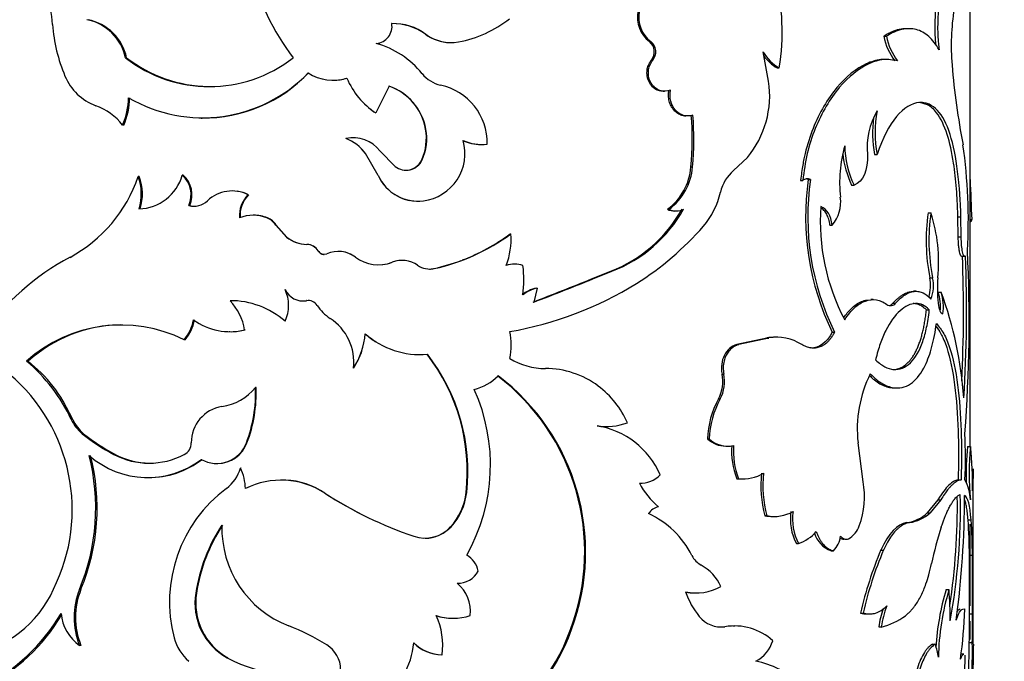
# Model space of a CAD drawing. Units: millimetres. Extents: x 0 to 1478, y 0 to 1758.
# Drawn here: x 194 to 226, y 1318 to 1339 of the extents above; entities that cross this region are included whole.
import ezdxf
from ezdxf import colors
from ezdxf.entities.mleader import LeaderData, LeaderLine
from ezdxf.math import Vec2, Vec3

# ---------------------------------------------------------------- set-up
doc = ezdxf.new("R2010")
doc.units = ezdxf.units.MM
doc.layers.add('DV7_Défaut', color=7, linetype='Continuous')
doc.layers.add('Défaut', color=7, linetype='Continuous')

# ---------------------------------------------------------------- blocks, each defined once
blk = doc.blocks.new('_DOT')
at = {"color": 0}
blk.add_line((0, 0), (-1, 0), dxfattribs=at)
at = {"color": 0, "const_width": 0.333}
blk.add_lwpolyline([(-0.1665, 0, 1), (0.1665, 0, 1)], format="xyb", close=True, dxfattribs=at)
blk = doc.blocks.new('SE6')
at = {"layer": 'DV7_Défaut', "color": 7, "linetype": 'Continuous'}
for p, q in [((224.974, 1324.738), (224.974, 1352.318)), ((222.968, 1338.478), (222.879, 1338.478)), ((207.073, 1338.292), (207.083, 1338.292)), ((222.136, 1338.229), (222.222, 1338.229)), ((207.891, 1338.021), (207.906, 1338.021)), ((214.429, 1338.051), (214.476, 1338.051)), ((197.244, 1337.519), (197.206, 1337.519)), ((218.348, 1336.749), (218.169, 1337.711)), ((214.497, 1337.444), (214.544, 1337.444)), ((218.632, 1337.186), (218.7, 1337.186)), ((222.242, 1337.464), (222.156, 1337.464)), ((204.039, 1336.781), (204.044, 1336.781)), ((205.874, 1336.588), (205.435, 1335.706)), ((214.882, 1336.418), (214.931, 1336.418)), ((199.696, 1335.534), (199.723, 1335.534)), ((205.433, 1335.706), (205.435, 1335.706)), ((215.58, 1335.61), (215.633, 1335.61)), ((197.152, 1335.306), (197.113, 1335.306)), ((207.073, 1335.176), (207.083, 1335.176)), ((208.89, 1334.672), (208.91, 1334.672)), ((205.097, 1334.375), (205.098, 1334.375)), ((205.511, 1333.654), (205.097, 1334.375)), ((205.514, 1333.654), (205.098, 1334.375)), ((205.57, 1334.456), (206.07, 1333.947)), ((217.198, 1333.815), (217.651, 1334.239)), ((221.831, 1334.343), (221.915, 1334.343)), ((206.947, 1334.162), (206.957, 1334.162)), ((215.795, 1333.934), (215.849, 1333.934)), ((197.659, 1333.612), (197.623, 1333.612)), ((199.102, 1333.662), (199.073, 1333.662)), ((205.511, 1333.654), (205.514, 1333.654)), ((219.399, 1333.491), (219.471, 1333.491)), ((219.654, 1333.521), (219.727, 1333.521)), ((221.079, 1333.336), (221.159, 1333.336)), ((201.251, 1333.018), (201.233, 1333.018)), ((199.318, 1332.662), (199.29, 1332.662)), ((201.422, 1332.343), (201.404, 1332.343)), ((215.026, 1332.54), (215.076, 1332.54)), ((215.266, 1332.484), (215.317, 1332.484)), ((223.592, 1332.42), (223.685, 1332.42)), ((201.873, 1332.259), (201.857, 1332.259)), ((202.16, 1332.018), (202.146, 1332.018)), ((202.146, 1332.018), (202.502, 1331.618)), ((202.16, 1332.018), (202.514, 1331.618)), ((220.365, 1332.017), (220.442, 1332.017)), ((224.574, 1332.291), (224.672, 1332.291)), ((224.584, 1331.634), (224.574, 1332.291)), ((224.682, 1331.634), (224.672, 1332.291)), ((224.974, 1332.199), (225.028, 1332.199)), ((224.974, 1332.138), (224.994, 1332.138)), ((209.85, 1331.728), (209.874, 1331.728)), ((202.514, 1331.618), (202.502, 1331.618)), ((203.172, 1331.387), (203.163, 1331.387)), ((224.584, 1331.634), (224.682, 1331.634)), ((203.542, 1331.173), (203.535, 1331.173)), ((204.22, 1331.156), (204.217, 1331.156)), ((204.767, 1330.966), (204.766, 1330.966)), ((205.971, 1330.798), (205.976, 1330.798)), ((206.294, 1330.858), (206.287, 1330.858)), ((209.998, 1330.738), (209.973, 1330.738)), ((224.688, 1330.994), (224.787, 1330.994)), ((207.347, 1330.59), (207.359, 1330.59)), ((212.531, 1330.252), (213.16, 1330.502)), ((212.569, 1330.252), (213.197, 1330.5)), ((213.159, 1330.501), (213.197, 1330.5)), ((212.531, 1330.252), (212.569, 1330.252)), ((223.646, 1330.291), (223.74, 1330.291)), ((210.741, 1329.947), (210.634, 1329.49)), ((210.713, 1329.947), (210.741, 1329.947)), ((223.202, 1329.843), (223.112, 1329.843)), ((223.928, 1329.813), (224.022, 1329.813)), ((203.167, 1329.535), (203.158, 1329.535)), ((221.79, 1329.571), (221.706, 1329.571)), ((222.435, 1329.453), (222.522, 1329.453)), ((223.539, 1329.23), (223.632, 1329.23)), ((202.466, 1328.858), (202.454, 1328.858)), ((200.618, 1328.516), (200.64, 1328.516)), ((201.143, 1328.576), (201.124, 1328.576)), ((220.441, 1328.501), (220.519, 1328.501)), ((199.165, 1328.251), (199.136, 1328.251)), ((218.288, 1328.307), (217.303, 1328.092)), ((217.303, 1328.092), (217.365, 1328.092)), ((218.354, 1328.307), (217.365, 1328.092)), ((218.288, 1328.307), (218.354, 1328.307)), ((218.648, 1328.332), (218.58, 1328.332)), ((206.867, 1327.764), (206.877, 1327.764)), ((194.009, 1327.546), (193.955, 1327.546)), ((194.009, 1327.546), (194.439, 1327.157)), ((204.702, 1327.32), (204.7, 1327.32)), ((216.817, 1327.123), (216.876, 1327.123)), ((201.501, 1326.68), (201.483, 1326.68)), ((222.49, 1326.665), (222.578, 1326.665)), ((195.473, 1325.628), (195.156, 1326.233)), ((216.7, 1326.303), (216.758, 1326.303)), ((195.473, 1325.628), (195.426, 1325.628)), ((212.986, 1325.395), (213.026, 1325.395)), ((195.827, 1325.161), (195.782, 1325.161)), ((201.201, 1324.862), (201.182, 1324.862)), ((216.342, 1324.988), (216.399, 1324.988)), ((221.458, 1323.582), (221.288, 1324.856)), ((216.94, 1324.752), (216.999, 1324.752)), ((224.887, 1324.738), (224.986, 1324.738)), ((196.867, 1324.475), (196.826, 1324.475)), ((200.214, 1324.18), (200.237, 1324.18)), ((201.006, 1324.031), (200.986, 1324.031)), ((197.905, 1323.719), (197.94, 1323.719)), ((217.303, 1323.682), (217.365, 1323.682)), ((217.442, 1323.676), (217.505, 1323.676)), ((224.577, 1323.642), (224.675, 1323.642)), ((225.074, 1321.928), (225.074, 1323.683)), ((214.113, 1323.537), (214.159, 1323.537)), ((203.764, 1323.207), (203.758, 1323.207)), ((208.405, 1323.23), (208.423, 1323.23)), ((223.917, 1322.99), (223.565, 1322.555)), ((224.011, 1322.99), (223.658, 1322.555)), ((223.917, 1322.99), (224.011, 1322.99)), ((218.226, 1322.466), (218.292, 1322.466)), ((218.485, 1322.44), (218.553, 1322.44)), ((223.565, 1322.555), (223.658, 1322.555)), ((224.907, 1322.326), (225.007, 1322.326)), ((207.895, 1322.101), (207.91, 1322.101)), ((222.896, 1322.24), (222.985, 1322.24)), ((224.974, 1319.499), (224.974, 1322.187)), ((225.074, 1318.246), (225.074, 1321.928)), ((219.264, 1321.548), (219.336, 1321.548)), ((220.404, 1321.309), (220.481, 1321.309)), ((222.042, 1321.337), (222.127, 1321.337)), ((224.948, 1321.163), (225.048, 1321.163)), ((195.742, 1320.044), (195.696, 1320.044)), ((224.183, 1320.039), (224.279, 1320.039)), ((199.544, 1319.922), (199.517, 1319.922)), ((215.922, 1319.924), (215.977, 1319.924)), ((207.964, 1319.092), (207.979, 1319.092)), ((221.375, 1319.264), (221.457, 1319.264)), ((221.59, 1319.235), (221.673, 1319.235)), ((224.957, 1319.236), (225.057, 1319.236)), ((211.838, 1318.728), (211.872, 1318.728)), ((216.852, 1318.814), (216.911, 1318.814)), ((217.237, 1318.838), (217.176, 1318.838)), ((221.967, 1318.806), (222.052, 1318.806)), ((224.974, 1318.39), (224.974, 1318.993)), ((195.742, 1318.199), (195.696, 1318.199)), ((223.732, 1318.237), (223.826, 1318.237)), ((224.945, 1318.291), (225.045, 1318.291)), ((200.569, 1317.796), (200.547, 1317.796)), ((207.603, 1317.892), (207.616, 1317.892)), ((224.772, 1317.91), (224.674, 1317.91))]:
    blk.add_line(p, q, dxfattribs=at)
for centre, radius, start, end in [((209.329, 1342.541), 8.3, 171.9474, 217.2356), ((211.22, 1338.381), 7.575, 350.9248, 13.6661), ((191.341, 1338.373), 3.479, 4.0227, 21.3412), ((232.318, 1337.926), 7.965, 171.2731, 184.632), ((195.613, 1337.175), 1.63, 12.1858, 78.7272), ((195.643, 1337.168), 1.64, 12.3712, 78.2561), ((207.446, 1341.818), 3.842, 280.6439, 308.3744), ((215.046, 1338.855), 1.013, 169.2875, 232.5042), ((215.095, 1338.857), 1.016, 169.4589, 232.5235), ((200.063, 1338.977), 5.264, 183.9117, 203.0149), ((205.405, 1338.553), 0.564, 274.8468, 9.3831), ((205.99, 1336.808), 1.837, 53.8881, 91.0573), ((206.016, 1336.857), 1.788, 53.3535, 91.7557), ((207.896, 1339.404), 1.383, 233.4895, 268.6779), ((207.912, 1339.424), 1.403, 233.7861, 279.9869), ((224.088, 1338.617), 1.991, 191.2426, 216.9735), ((224.181, 1338.624), 1.999, 191.3928, 217.0367), ((204.669, 1335.165), 2.932, 38.7035, 74.505), ((214.162, 1337.714), 0.43, 321.064, 51.6276), ((214.21, 1337.714), 0.43, 321.103, 51.6559), ((199.963, 1341.071), 4.497, 232.1777, 307.8223), ((199.988, 1341.054), 4.475, 232.1829, 269.3479), ((219.454, 1338.48), 1.498, 210.9305, 239.7938), ((219.389, 1338.477), 1.497, 216.254, 239.6225), ((248.87, 1339.323), 24.576, 184.764, 190.9344), ((196.848, 1337.601), 1.767, 202.7082, 249.4889), ((199.745, 1340.355), 4.808, 239.5764, 316.1418), ((199.775, 1340.287), 4.746, 269.3613, 316.5479), ((204.029, 1338.283), 1.502, 237.0147, 287.6728), ((204.032, 1338.258), 1.478, 270.4568, 287.9397), ((206.866, 1337.859), 2.585, 202.9247, 236.395), ((207.815, 1337.704), 1.11, 219.4404, 257.036), ((205.271, 1334.859), 1.829, 9.9911, 70.9279), ((205.262, 1334.839), 1.852, 10.4843, 70.7171), ((207.152, 1334.721), 1.945, 358.8987, 77.728), ((215.183, 1336.277), 3.201, 320.4547, 8.4827), ((194.868, 1336.27), 2.443, 336.7479, 358.5597), ((194.899, 1336.269), 2.451, 336.8423, 358.5844), ((195.586, 1334.127), 1.928, 37.6679, 70.5387), ((206.848, 1337.836), 2.557, 222.9469, 236.4093), ((206.342, 1334.844), 9.497, 354.5009, 4.7747), ((206.385, 1334.844), 9.507, 354.5046, 4.7674), ((223.992, 1334.562), 2.406, 149.7314, 185.2424), ((225.899, 1335.059), 4.131, 173.0677, 189.9838), ((226.006, 1335.059), 4.154, 170.0709, 189.9291), ((204.686, 1333.78), 1.113, 37.4192, 102.0098), ((205.302, 1334.881), 1.796, 336.3992, 9.48), ((205.411, 1334.869), 1.7, 335.4046, 10.4047), ((203.885, 1333.46), 1.52, 37.0384, 67.9859), ((206.798, 1334.373), 1.569, 277.5779, 15.9115), ((208.892, 1336.12), 1.448, 245.4227, 269.9331), ((208.912, 1336.136), 1.464, 245.5708, 277.243), ((225.231, 1333.405), 4.548, 164.4237, 185.9201), ((223.873, 1334.67), 3.024, 180.823, 206.1735), ((207.254, 1332.177), 17.661, 356.7687, 8.0888), ((203.889, 1333.47), 1.51, 36.8435, 44.2742), ((223.916, 1334.696), 3.147, 185.9212, 205.6041), ((206.429, 1334.405), 0.582, 231.9264, 335.2512), ((206.422, 1334.399), 0.576, 269.7197, 335.6827), ((213.89, 1334.076), 1.91, 306.4943, 355.7396), ((213.934, 1334.084), 1.921, 306.4849, 355.507), ((193.118, 1335.143), 4.757, 298.4287, 341.2328), ((196.129, 1333.044), 1.599, 342.1315, 20.8438), ((197.614, 1334.067), 1.514, 271.3697, 344.4939), ((196.166, 1333.044), 1.598, 342.1211, 20.8394), ((198.498, 1333.014), 0.866, 336.0414, 48.4404), ((198.531, 1333.015), 0.863, 335.8477, 48.516), ((206.814, 1334.23), 1.424, 203.8686, 258.8116), ((206.828, 1334.25), 1.443, 204.4015, 277.0265), ((218.052, 1332.808), 1.321, 130.3198, 167.0832), ((219.629, 1333.246), 0.292, 70.2959, 122.7662), ((228.183, 1332.287), 8.618, 171.7723, 206.06), ((219.556, 1333.247), 0.291, 70.3041, 85.3035), ((228.166, 1332.279), 8.529, 171.6302, 206.2899), ((298.554, 1335.86), 73.617, 181.82068, 182.85011), ((200.707, 1331.964), 1.178, 63.4707, 133.3959), ((200.726, 1331.985), 1.159, 63.0626, 82.2807), ((201.953, 1332.322), 1.002, 136.0072, 183.6222), ((201.971, 1332.325), 1, 136.0619, 183.7522), ((214.202, 1333.682), 2.628, 319.6774, 347.2703), ((199.453, 1333.282), 0.641, 255.2892, 313.9455), ((199.481, 1333.271), 0.631, 254.9936, 270.3751), ((206.814, 1334.23), 1.424, 261.0279, 264.6565), ((226.906, 1332.131), 6.86, 175.8581, 208.0049), ((219.563, 1332.768), 1.156, 319.4625, 8.36), ((201.405, 1331.073), 1.269, 69.1459, 110.8541), ((201.423, 1331.091), 1.252, 68.9585, 90.0424), ((211.473, 1334.807), 4.624, 291.3853, 330.6417), ((211.54, 1334.8), 4.608, 291.0769, 330.6307), ((215.265, 1333.018), 0.535, 243.5109, 270.1066), ((215.316, 1333.027), 0.543, 243.7857, 296.2143), ((229.886, 1331.515), 6.358, 171.8205, 191.1039), ((229.845, 1331.513), 6.226, 171.621, 191.3178), ((218.812, 1330.831), 5.125, 353.9468, 18.0579), ((201.612, 1331.672), 0.636, 32.9834, 67.338), ((201.628, 1331.675), 0.633, 32.8017, 67.2385), ((208.72, 1338.51), 9.932, 302.1408, 318.903), ((205.909, 1337.144), 6.712, 282.475, 306.2098), ((205.888, 1337.122), 6.693, 291.0273, 306.3026), ((207.526, 1331.537), 2.356, 338.9269, 4.6599), ((203.179, 1332.491), 1.104, 232.2081, 269.1721), ((203.187, 1332.479), 1.093, 231.9962, 269.205), ((203.163, 1330.955), 0.431, 30.3617, 89.9595), ((203.173, 1330.96), 0.426, 29.9823, 90.0925), ((203.735, 1331.293), 0.233, 210.8288, 292.8522), ((204.199, 1330.209), 0.946, 53.1362, 113.2377), ((204.204, 1330.227), 0.929, 52.6761, 83.3532), ((180.409, 1329.177), 44.348, 357.0527, 2.3561), ((181.319, 1329.171), 43.539, 356.2751, 2.4088), ((176.288, 1328.866), 48.654, 355.6328, 2.7273), ((199.198, 1323.759), 8.149, 117.9151, 145.154), ((205.523, 1331.98), 1.265, 233.2563, 290.9661), ((205.518, 1331.956), 1.243, 276.2356, 291.3296), ((206.292, 1329.971), 0.887, 90.3023, 111.2383), ((206.298, 1329.956), 0.902, 55.4788, 110.9174), ((207.211, 1331.291), 0.717, 235.8156, 281.9134), ((205.888, 1337.122), 6.693, 282.5972, 290.5953), ((209.997, 1329.941), 0.796, 69.7796, 110.004), ((206.668, 1330.216), 3.635, 352.2158, 7.4645), ((207.199, 1331.282), 0.707, 269.7294, 282.0632), ((207.832, 1340.075), 11.73, 279.8521, 301.7462), ((149.256, 1487.414), 169.422, 291.23018, 291.93023), ((182.224, 1404.518), 80.227, 290.74028, 292.22506), ((222.423, 1330.032), 1.25, 341.8817, 11.9521), ((222.55, 1330.03), 1.218, 338.739, 12.3717), ((228.7, 1329.935), 4.804, 175.7504, 185.7568), ((201.315, 1329.38), 1.253, 335.3793, 24.6207), ((203.05, 1330.187), 0.661, 205.5898, 279.3984), ((210.978, 1328.785), 1.193, 102.8682, 128.0426), ((211.008, 1328.775), 1.202, 102.8053, 127.8842), ((222.41, 1329.343), 1.589, 354.3928, 17.2181), ((212.193, 1325.466), 12.603, 3.9873, 20.1802), ((222.514, 1329.343), 1.58, 351.2714, 17.3129), ((200.656, 1326.81), 2.725, 48.7212, 90.2784), ((199.367, 1328.295), 1.779, 9.0761, 44.1792), ((203.22, 1329.2), 0.34, 31.8601, 100.3926), ((222.361, 1329.57), 0.199, 231.9356, 323.9576), ((204.776, 1330.215), 1.518, 213.4026, 236.2653), ((197.068, 1324.058), 4.676, 63.7487, 131.7528), ((197.103, 1324.132), 4.607, 90.766, 132.1737), ((198.049, 1329.168), 1.422, 319.8535, 349.129), ((198.076, 1329.166), 1.423, 319.9836, 349.2207), ((200.634, 1330.541), 2.026, 234.1059, 284.0082), ((202.998, 1327.517), 1.714, 353.4082, 56.9264), ((200.652, 1330.506), 1.992, 270.9102, 284.2753), ((202.827, 1328.59), 2.263, 325.8709, 356.42), ((206.897, 1330.499), 2.737, 228.5299, 237.9676), ((206.895, 1330.487), 2.725, 228.4017, 274.9575), ((207.696, 1328.078), 2.188, 348.3854, 11.6146), ((218.56, 1326.87), 1.463, 89.2027, 100.7118), ((218.627, 1326.852), 1.481, 56.8698, 100.5953), ((202.842, 1328.581), 2.247, 325.8502, 341.7262), ((202.18, 1323.92), 6.264, 353.6692, 37.9424), ((202.199, 1323.914), 6.262, 353.7279, 38.0338), ((190.341, 1323.252), 5.613, 25.044, 49.916), ((211.023, 1329.577), 2.273, 238.6091, 269.7196), ((189.631, 1322.663), 5.826, 333.2918, 49.86), ((190.854, 1323.638), 5.024, 31.1042, 44.4658), ((211.015, 1324.405), 2.899, 53.2459, 90.0663), ((215.607, 1326.878), 1.235, 332.2622, 11.4639), ((215.675, 1326.877), 1.226, 332.0819, 11.5634), ((225.342, 1325.31), 4.079, 153.5014, 186.3937), ((208.244, 1328.262), 1.701, 284.5522, 315.3623), ((205.04, 1321.283), 7.262, 339.3989, 52.7884), ((205.065, 1321.274), 7.268, 339.4928, 52.8469), ((200.122, 1327.796), 1.76, 278.3732, 320.6496), ((196.884, 1326.507), 4.602, 339.0548, 2.146), ((196.916, 1326.501), 4.588, 339.0655, 2.2271), ((203.191, 1324.137), 6.015, 330.4433, 24.3285), ((210.859, 1324.239), 3.126, 24.2322, 52.7679), ((219.278, 1324.895), 2.938, 151.3582, 178.1759), ((219.329, 1324.893), 2.932, 151.2562, 178.1327), ((200.569, 1324.869), 1.2, 99.1601, 180.3378), ((196.64, 1326.185), 1.336, 204.6726, 230.0449), ((196.687, 1326.182), 1.334, 204.5395, 229.9013), ((213.004, 1327.427), 2.031, 261.6544, 290.3193), ((212.291, 1322.733), 2.716, 23.3718, 81.1403), ((200.583, 1331.332), 7.819, 232.1156, 241.2811), ((200.618, 1331.287), 7.776, 231.9752, 241.1589), ((198.938, 1324.858), 0.431, 297.3958, 0.5653), ((200.209, 1325.22), 1.037, 240.5856, 339.8043), ((200.235, 1325.208), 1.026, 270.1393, 340.3029), ((216.95, 1325.659), 0.906, 227.7603, 269.3001), ((217.008, 1325.659), 0.907, 227.7327, 282.2218), ((209.718, 1324.382), 15.103, 357.1928, 2.9569), ((219.576, 1324.58), 2.444, 175.4695, 201.5685), ((219.635, 1324.582), 2.443, 175.5017, 201.6202), ((233.107, 1323.864), 8.267, 173.9294, 182.1616), ((233.142, 1323.864), 8.202, 173.8816, 186.1184), ((210.625, 1323.323), 14.431, 359.8279, 5.6276), ((189.258, 1322.718), 6.971, 337.4423, 14.3544), ((189.289, 1322.717), 6.985, 337.5016, 14.3358), ((197.935, 1326.636), 2.915, 228.7132, 307.2653), ((197.981, 1326.689), 2.497, 242.4473, 297.5527), ((198.016, 1326.687), 2.492, 242.537, 269.692), ((197.969, 1326.597), 2.878, 269.4057, 307.6127), ((199.758, 1324.382), 1.277, 306.8504, 344.0711), ((199.564, 1323.332), 1.584, 0.7903, 26.1696), ((265.481, 1322.669), 40.43, 178.1055, 179.1335), ((480.224, 1323.037), 255.153, 179.78253, 179.85347), ((202.326, 1321.018), 2.616, 56.8065, 116.7403), ((202.341, 1321.076), 2.563, 56.2666, 87.0765), ((214.16, 1324.383), 0.847, 265.9421, 317.4788), ((217.435, 1324.997), 1.322, 264.2727, 270.2909), ((217.495, 1325.018), 1.343, 264.4133, 300.7117), ((221.735, 1323.447), 3.643, 173.4375, 195.6226), ((221.8, 1323.448), 3.642, 173.4571, 195.6481), ((218.616, 1323.102), 2.882, 340.399, 9.5799), ((223.372, 1322.888), 1.618, 3.6204, 27.8049), ((203.307, 1319.628), 4.655, 126.7184, 194.6706), ((216.267, 1324.639), 2.43, 206.9294, 230.685), ((210.856, 1334.141), 13.035, 237.0096, 251.3331), ((210.862, 1334.098), 13, 236.9065, 243.0932), ((206.441, 1323.438), 1.975, 317.4059, 353.9442), ((206.453, 1323.444), 1.982, 317.3445, 353.7908), ((203.175, 1322.772), 21.38, 351.2187, 0.8537), ((204.352, 1322.694), 20.303, 349.5296, 1.3262), ((194.222, 1323.142), 30.571, 352.2767, 359.9681), ((214.843, 1322.238), 0.533, 102.531, 146.384), ((218.544, 1323.657), 1.217, 258.0572, 300.0714), ((220.781, 1322.351), 1.716, 171.5446, 207.892), ((220.834, 1322.349), 1.699, 171.3918, 208.1401), ((213.159, 1319.824), 2.98, 26.4881, 65.4178), ((218.477, 1323.641), 1.202, 257.9284, 270.3813), ((222.737, 1323.449), 1.219, 277.4933, 312.8349), ((222.809, 1323.494), 1.266, 277.9862, 312.1224), ((207.18, 1321.119), 17.769, 0.1425, 3.8945), ((207.602, 1321.127), 17.446, 0.1178, 3.9394), ((205.103, 1319.057), 5.653, 146.7664, 171.1945), ((205.096, 1319.079), 5.616, 146.7882, 171.3636), ((203.823, 1322.056), 3.449, 178.3624, 248.7513), ((207.054, 1322.904), 1.173, 251.5703, 316.8266), ((207.054, 1322.854), 1.129, 270.1371, 318.163), ((218.842, 1322.891), 1.431, 290.1706, 318.6071), ((220.614, 1322.371), 0.755, 298.1432, 341.7856), ((235.5, 1318.396), 12.055, 162.1481, 168.0659), ((220.723, 1322.159), 0.907, 196.9381, 249.4131), ((219.879, 1321.894), 0.839, 315.8663, 353.334), ((233.258, 1316.583), 12.183, 157.0301, 167.2865), ((233.414, 1316.541), 12.264, 156.9784, 167.1713), ((207.995, 1320.456), 0.833, 13.2253, 59.1085), ((216.503, 1321.504), 0.762, 207.4232, 240.7083), ((52.69, 1319.422), 172.267, 359.93818, 0.5791), ((58.289, 1319.443), 166.768, 359.9289, 0.59096), ((208.135, 1321), 0.758, 267.9146, 332.1697), ((215.406, 1319.512), 1.511, 24.3225, 61.3999), ((191.454, 1321.543), 3.7, 279.6781, 336.0995), ((197.957, 1319.121), 2.442, 157.7977, 202.2023), ((198.041, 1319.121), 2.477, 158.1333, 201.8666), ((207.364, 1319.323), 1.183, 353.1437, 51.0676), ((215.967, 1321.612), 1.688, 258.1727, 298.9287), ((232.276, 1317.633), 8.443, 163.4471, 176.5435), ((232.344, 1317.631), 8.417, 163.3787, 178.7612), ((214.242, 1319.158), 10.076, 359.1267, 5.013), ((201.538, 1319.589), 2.048, 170.6442, 241.086), ((201.562, 1319.585), 2.046, 170.5333, 240.9728), ((218.036, 1320.772), 2.548, 198.5724, 219.4558), ((215.913, 1321.592), 1.668, 259.9959, 270.3084), ((225.322, 1318.306), 3.392, 161.0568, 171.525), ((225.389, 1318.307), 3.374, 159.3581, 171.4891), ((209.313, 1319.894), 15.493, 352.0366, 358.1234), ((189.69, 1322.421), 6.259, 296.9067, 329.5712), ((189.794, 1322.348), 6.175, 296.8654, 329.2927), ((196.549, 1319.394), 1.469, 185.6065, 234.486), ((207.963, 1320.882), 1.79, 251.838, 270.0381), ((205.361, 1318.205), 2.276, 352.1027, 25.4137), ((207.978, 1320.905), 1.813, 251.9809, 288.0191), ((216.791, 1319.733), 0.927, 218.8101, 277.4441), ((221.576, 1319.993), 0.756, 254.5445, 271.0543), ((221.57, 1320.877), 2.127, 283.1091, 306.9253), ((188.26, 1319.219), 36.697, 358.5508, 0.0275), ((191.876, 1319.177), 33.181, 358.469, 0.1022), ((199.875, 1311.849), 7.495, 58.2136, 68.9032), ((205.639, 1320.933), 6.579, 299.3549, 340.4195), ((205.67, 1320.949), 6.588, 299.1978, 340.2948), ((217.226, 1316.967), 1.874, 47.7411, 99.6801), ((200.299, 1318.851), 1.548, 195.0344, 229.2968), ((203.312, 1317.397), 0.968, 0.1808, 58.1714), ((204.336, 1318.464), 2.355, 300.5541, 355.698), ((207.612, 1319.201), 1.309, 224.2751, 269.575), ((207.628, 1319.218), 1.326, 224.5775, 269.4783), ((217.435, 1318.664), 1.096, 296.8733, 343.5343), ((222.026, 1317.575), 1.918, 7.1252, 20.1889), ((215.995, 1318.103), 8.952, 345.0267, 1.2005), ((217.166, 1317.978), 7.885, 343.889, 2.27), ((194.932, 1318.437), 30.159, 355.7931, 359.6338), ((202.902, 1322.2), 4.994, 241.8677, 286.0182), ((218.236, 1317.886), 6.579, 342.976, 359.9574), ((217.337, 1314.849), 2.899, 46.2965, 78.1963)]:
    blk.add_arc(centre, radius, start, end, dxfattribs=at)
for points, knots in [([(224.39, 1340.526), (224.338, 1340.518), (224.311, 1340.507), (224.227, 1340.428), (224.184, 1340.367), (224.06, 1340.139), (223.986, 1339.925), (223.865, 1339.371), (223.828, 1339.07), (223.81, 1338.581), (223.81, 1338.415), (223.821, 1338.171), (223.825, 1338.112), (223.834, 1338.01), (223.837, 1337.981), (223.84, 1337.951)], [0, 0, 0, 0, 0.130155, 0.130155, 0.26031, 0.26031, 0.520619, 0.520619, 0.780929, 0.780929, 0.911083, 0.911083, 0.976161, 0.976161, 1, 1, 1, 1]), ([(224.487, 1340.526), (224.469, 1340.522), (224.438, 1340.516), (224.388, 1340.491), (224.34, 1340.444), (224.256, 1340.335), (224.139, 1340.103), (224.016, 1339.67), (223.931, 1339.159), (223.905, 1338.718), (223.906, 1338.392), (223.914, 1338.191), (223.93, 1337.987), (223.945, 1337.856), (223.953, 1337.782)], [0, 0, 0, 0, 0.05639, 0.099716, 0.150256, 0.201198, 0.350983, 0.500775, 0.643244, 0.785522, 0.839415, 0.893499, 0.940254, 1, 1, 1, 1]), ([(222.879, 1338.478), (222.802, 1338.478), (222.723, 1338.469), (222.56, 1338.432), (222.473, 1338.404), (222.382, 1338.364), (222.377, 1338.361), (222.361, 1338.353), (222.352, 1338.349), (222.325, 1338.336), (222.306, 1338.325), (222.242, 1338.291), (222.192, 1338.262), (222.136, 1338.229)], [0, 0, 0, 0, 0.329296, 0.329296, 0.664648, 0.664648, 0.706567, 0.706567, 0.748486, 0.748486, 0.832324, 0.832324, 1, 1, 1, 1]), ([(223.953, 1337.782), (223.901, 1337.868), (223.797, 1338.039), (223.557, 1338.294), (223.213, 1338.488), (222.816, 1338.486), (222.48, 1338.38), (222.308, 1338.279), (222.222, 1338.229)], [0, 0, 0, 0, 0.124995, 0.250068, 0.499893, 0.749773, 0.874914, 1, 1, 1, 1]), ([(214.882, 1336.418), (214.83, 1336.417), (214.717, 1336.437), (214.559, 1336.526), (214.434, 1336.679), (214.356, 1336.867), (214.345, 1337.033), (214.36, 1337.153), (214.38, 1337.23), (214.41, 1337.304), (214.448, 1337.376), (214.48, 1337.421), (214.497, 1337.444)], [0, 0, 0, 0, 0.1282539, 0.2733512, 0.4185481, 0.5635912, 0.7087711, 0.7646946, 0.8207818, 0.8780661, 0.9375182, 1, 1, 1, 1]), ([(215.126, 1336.459), (215.003, 1336.41), (214.885, 1336.405), (214.664, 1336.484), (214.56, 1336.567), (214.419, 1336.803), (214.388, 1336.933), (214.409, 1337.217), (214.453, 1337.325), (214.544, 1337.444)], [0, 0, 0, 0, 0.25, 0.25, 0.5, 0.5, 0.75, 0.75, 1, 1, 1, 1]), ([(222.156, 1337.464), (222.115, 1337.465), (222.078, 1337.463), (222.028, 1337.458), (222.003, 1337.454), (221.963, 1337.448), (221.943, 1337.445), (221.883, 1337.433), (221.843, 1337.423), (221.721, 1337.388), (221.64, 1337.358), (221.231, 1337.17), (220.9, 1336.907), (220.286, 1336.171), (220.021, 1335.723), (219.705, 1334.931), (219.619, 1334.661), (219.54, 1334.337), (219.535, 1334.317), (219.522, 1334.258), (219.516, 1334.227), (219.496, 1334.131), (219.483, 1334.063), (219.446, 1333.842), (219.422, 1333.676), (219.399, 1333.491)], [0, 0, 0, 0, 0.039638, 0.039638, 0.056787, 0.056787, 0.073937, 0.073937, 0.108235, 0.108235, 0.176833, 0.176833, 0.451222, 0.451222, 0.725611, 0.725611, 0.862805, 0.862805, 0.879955, 0.879955, 0.897104, 0.897104, 0.931403, 0.931403, 1, 1, 1, 1]), ([(222.586, 1337.42), (222.436, 1337.446), (222.135, 1337.497), (221.48, 1337.299), (220.64, 1336.639), (219.959, 1335.482), (219.597, 1334.385), (219.513, 1333.789), (219.471, 1333.491)], [0, 0, 0, 0, 0.125542, 0.251106, 0.500745, 0.749965, 0.875038, 1, 1, 1, 1]), ([(215.58, 1335.609), (215.552, 1335.612), (215.477, 1335.627), (215.356, 1335.683), (215.255, 1335.775), (215.184, 1335.864), (215.139, 1335.936), (215.104, 1336.013), (215.078, 1336.095), (215.063, 1336.18), (215.057, 1336.27), (215.061, 1336.364), (215.071, 1336.427), (215.076, 1336.459)], [0, 0, 0, 0, 0.0833259, 0.2299134, 0.3843862, 0.4633747, 0.539104, 0.6128549, 0.6860121, 0.759994, 0.8361726, 0.9158067, 1, 1, 1, 1]), ([(215.86, 1335.634), (215.638, 1335.568), (215.447, 1335.622), (215.132, 1335.974), (215.077, 1336.194), (215.126, 1336.459)], [0, 0, 0, 0, 0.5, 0.5, 1, 1, 1, 1]), ([(224.574, 1332.291), (224.567, 1332.46), (224.555, 1332.771), (224.516, 1333.377), (224.427, 1334.167), (224.232, 1335.072), (223.931, 1335.692), (223.597, 1335.997), (223.378, 1336.033), (223.277, 1336.046)], [0, 0, 0, 0, 0.0838708, 0.1536779, 0.3071527, 0.5114619, 0.7302257, 0.8764106, 1, 1, 1, 1]), ([(224.672, 1332.291), (224.66, 1332.613), (224.647, 1332.869), (224.632, 1333.084), (224.629, 1333.123), (224.624, 1333.185), (224.622, 1333.216), (224.614, 1333.309), (224.609, 1333.37), (224.591, 1333.55), (224.578, 1333.668), (224.506, 1334.243), (224.426, 1334.656), (224.203, 1335.348), (224.066, 1335.611), (223.811, 1335.882), (223.721, 1335.948), (223.61, 1335.998), (223.603, 1336.001), (223.583, 1336.008), (223.572, 1336.012), (223.539, 1336.022), (223.515, 1336.028), (223.438, 1336.043), (223.379, 1336.049), (223.312, 1336.052)], [0, 0, 0, 0, 0.125, 0.125, 0.140625, 0.140625, 0.15625, 0.15625, 0.1875, 0.1875, 0.25, 0.25, 0.5, 0.5, 0.75, 0.75, 0.875, 0.875, 0.890625, 0.890625, 0.90625, 0.90625, 0.9375, 0.9375, 1, 1, 1, 1]), ([(220.365, 1332.017), (220.359, 1332.051), (220.349, 1332.118), (220.325, 1332.212), (220.295, 1332.298), (220.26, 1332.375), (220.218, 1332.444), (220.17, 1332.503), (220.118, 1332.551), (220.082, 1332.577), (220.065, 1332.587)], [0, 0, 0, 0, 0.138343, 0.269701, 0.395833, 0.518724, 0.640515, 0.763405, 0.889538, 1, 1, 1, 1]), ([(225.028, 1332.199), (225.024, 1332.188), (225.018, 1332.167), (225.008, 1332.147), (225, 1332.139), (224.995, 1332.138), (224.994, 1332.138)], [0, 0, 0, 0, 0.317256, 0.625114, 0.925448, 1, 1, 1, 1]), ([(224.688, 1330.997), (224.683, 1330.999), (224.662, 1331.015), (224.637, 1331.091), (224.617, 1331.19), (224.608, 1331.251), (224.599, 1331.317), (224.593, 1331.389), (224.588, 1331.466), (224.585, 1331.548), (224.584, 1331.605), (224.584, 1331.634)], [0, 0, 0, 0, 0.099874, 0.393886, 0.480493, 0.564831, 0.648252, 0.732154, 0.81791, 0.906806, 1, 1, 1, 1]), ([(224.819, 1331), (224.786, 1330.968), (224.754, 1331.013), (224.699, 1331.259), (224.683, 1331.425), (224.682, 1331.634)], [0, 0, 0, 0, 0.5, 0.5, 1, 1, 1, 1]), ([(203.542, 1331.173), (203.554, 1331.156), (203.576, 1331.124), (203.618, 1331.087), (203.666, 1331.063), (203.707, 1331.056), (203.731, 1331.056), (203.738, 1331.056)], [0, 0, 0, 0, 0.256822, 0.485518, 0.698776, 0.912056, 1, 1, 1, 1]), ([(222.435, 1329.453), (222.463, 1329.483), (222.519, 1329.542), (222.604, 1329.617), (222.687, 1329.683), (222.77, 1329.737), (222.851, 1329.779), (222.931, 1329.811), (223.009, 1329.831), (223.069, 1329.838), (223.103, 1329.839), (223.111, 1329.839)], [0, 0, 0, 0, 0.126972, 0.251248, 0.373196, 0.493205, 0.611685, 0.729061, 0.845768, 0.962252, 1, 1, 1, 1]), ([(222.522, 1329.453), (222.635, 1329.575), (222.739, 1329.665), (222.929, 1329.786), (223.037, 1329.827), (223.188, 1329.845), (223.238, 1329.844), (223.335, 1329.829), (223.387, 1329.812), (223.509, 1329.756), (223.595, 1329.687), (223.685, 1329.588)], [0, 0, 0, 0, 0.25, 0.25, 0.5, 0.5, 0.625, 0.625, 0.75, 0.75, 1, 1, 1, 1]), ([(220.818, 1328.977), (220.856, 1329.03), (220.946, 1329.152), (221.099, 1329.31), (221.272, 1329.444), (221.42, 1329.516), (221.53, 1329.549), (221.579, 1329.558), (221.6, 1329.561)], [0, 0, 0, 0, 0.164681, 0.387667, 0.60429, 0.818912, 0.926484, 1, 1, 1, 1]), ([(220.85, 1328.91), (220.96, 1329.075), (221.069, 1329.207), (221.283, 1329.4), (221.409, 1329.479), (221.657, 1329.568), (221.782, 1329.581), (222.005, 1329.544), (222.121, 1329.495), (222.238, 1329.413)], [0, 0, 0, 0, 0.25, 0.25, 0.5, 0.5, 0.75, 0.75, 1, 1, 1, 1]), ([(223.632, 1329.23), (223.552, 1329.308), (223.478, 1329.363), (223.346, 1329.425), (223.261, 1329.444), (223.015, 1329.437), (222.842, 1329.356), (222.501, 1329.049), (222.339, 1328.827), (222.131, 1328.414), (222.065, 1328.257), (221.966, 1327.968), (221.916, 1327.792), (221.867, 1327.585)], [0, 0, 0, 0, 0.125, 0.125, 0.25, 0.25, 0.5, 0.5, 0.75, 0.75, 0.875, 0.875, 1, 1, 1, 1]), ([(222.313, 1329.374), (222.315, 1329.374), (222.33, 1329.378), (222.358, 1329.389), (222.397, 1329.415), (222.422, 1329.44), (222.435, 1329.453)], [0, 0, 0, 0, 0.034619, 0.347643, 0.667946, 1, 1, 1, 1]), ([(223.539, 1329.23), (223.49, 1329.273), (223.394, 1329.357), (223.247, 1329.423), (223.149, 1329.438), (223.104, 1329.439)], [0, 0, 0, 0, 0.366001, 0.715952, 1, 1, 1, 1]), ([(221.867, 1327.585), (221.983, 1327.482), (222.083, 1327.408), (222.257, 1327.317), (222.365, 1327.284), (222.659, 1327.26), (222.846, 1327.332), (223.174, 1327.65), (223.309, 1327.889), (223.466, 1328.336), (223.512, 1328.506), (223.576, 1328.819), (223.606, 1329.008), (223.632, 1329.23)], [0, 0, 0, 0, 0.125, 0.125, 0.25, 0.25, 0.5, 0.5, 0.75, 0.75, 0.875, 0.875, 1, 1, 1, 1]), ([(222.428, 1327.272), (222.442, 1327.272), (222.509, 1327.273), (222.628, 1327.295), (222.779, 1327.369), (222.9, 1327.467), (222.994, 1327.567), (223.062, 1327.655), (223.127, 1327.752), (223.186, 1327.859), (223.241, 1327.974), (223.292, 1328.099), (223.339, 1328.233), (223.382, 1328.377), (223.421, 1328.529), (223.456, 1328.691), (223.487, 1328.862), (223.516, 1329.042), (223.531, 1329.167), (223.539, 1329.23)], [0, 0, 0, 0, 0.024367, 0.118869, 0.214486, 0.312788, 0.366151, 0.418536, 0.470178, 0.521318, 0.572209, 0.623105, 0.67426, 0.725924, 0.778342, 0.831745, 0.886354, 0.942375, 1, 1, 1, 1]), ([(221.691, 1327.13), (221.758, 1327.064), (221.892, 1326.933), (222.169, 1326.747), (222.586, 1326.61), (223.087, 1326.769), (223.482, 1327.302), (223.694, 1327.899), (223.806, 1328.384), (223.846, 1328.649), (223.866, 1328.782)], [0, 0, 0, 0, 0.071638, 0.143309, 0.286433, 0.500423, 0.700225, 0.850101, 0.924907, 1, 1, 1, 1]), ([(223.866, 1328.782), (223.949, 1328.68), (224.115, 1328.477), (224.37, 1327.857), (224.586, 1326.816), (224.677, 1325.523), (224.696, 1324.445), (224.682, 1323.91), (224.675, 1323.642)], [0, 0, 0, 0, 0.125551, 0.251036, 0.500648, 0.749893, 0.874959, 1, 1, 1, 1]), ([(220.519, 1328.501), (220.5, 1328.467), (220.463, 1328.398), (220.401, 1328.306), (220.335, 1328.225), (220.267, 1328.155), (220.194, 1328.096), (220.117, 1328.049), (220.018, 1328.003), (219.893, 1327.972), (219.743, 1327.974), (219.588, 1328.011), (219.488, 1328.065), (219.436, 1328.092)], [0, 0, 0, 0, 0.075967, 0.149451, 0.220992, 0.291173, 0.360614, 0.429955, 0.499836, 0.621662, 0.743413, 0.86848, 1, 1, 1, 1]), ([(223.852, 1328.687), (223.918, 1328.603), (223.97, 1328.524), (224.017, 1328.437), (224.028, 1328.416), (224.046, 1328.382), (224.055, 1328.364), (224.08, 1328.31), (224.097, 1328.273), (224.145, 1328.159), (224.176, 1328.078), (224.318, 1327.651), (224.402, 1327.237), (224.525, 1326.293), (224.561, 1325.789), (224.589, 1324.983), (224.593, 1324.719), (224.592, 1324.412), (224.592, 1324.394), (224.592, 1324.339), (224.592, 1324.31), (224.591, 1324.221), (224.59, 1324.158), (224.586, 1323.957), (224.582, 1323.808), (224.577, 1323.642)], [0, 0, 0, 0, 0.094459, 0.094459, 0.11063, 0.11063, 0.1268, 0.1268, 0.159141, 0.159141, 0.223822, 0.223822, 0.482548, 0.482548, 0.741274, 0.741274, 0.870637, 0.870637, 0.886807, 0.886807, 0.902978, 0.902978, 0.935319, 0.935319, 1, 1, 1, 1]), ([(217.303, 1328.092), (217.124, 1328.039), (216.987, 1327.921), (216.802, 1327.557), (216.776, 1327.351), (216.817, 1327.123)], [0, 0, 0, 0, 0.5, 0.5, 1, 1, 1, 1]), ([(217.365, 1328.092), (217.34, 1328.084), (217.291, 1328.068), (217.221, 1328.032), (217.156, 1327.99), (217.097, 1327.939), (217.044, 1327.88), (216.995, 1327.814), (216.935, 1327.708), (216.876, 1327.552), (216.848, 1327.339), (216.867, 1327.196), (216.876, 1327.123)], [0, 0, 0, 0, 0.076714, 0.150269, 0.221475, 0.291226, 0.360472, 0.430184, 0.501314, 0.664606, 0.826827, 1, 1, 1, 1]), ([(221.669, 1327.071), (221.718, 1327.023), (221.759, 1326.985), (221.835, 1326.919), (221.899, 1326.871), (222.085, 1326.756), (222.207, 1326.706), (222.381, 1326.671), (222.436, 1326.665), (222.49, 1326.665)], [0, 0, 0, 0, 0.155366, 0.155366, 0.369672, 0.369672, 0.798285, 0.798285, 1, 1, 1, 1]), ([(224.577, 1323.642), (224.525, 1323.634), (224.476, 1323.617), (224.388, 1323.567), (224.331, 1323.522), (224.22, 1323.413), (224.16, 1323.344), (224.053, 1323.2), (223.99, 1323.106), (223.917, 1322.99)], [0, 0, 0, 0, 0.25, 0.25, 0.5, 0.5, 0.75, 0.75, 1, 1, 1, 1]), ([(224.675, 1323.642), (224.656, 1323.639), (224.62, 1323.631), (224.564, 1323.611), (224.506, 1323.58), (224.443, 1323.533), (224.374, 1323.472), (224.304, 1323.398), (224.225, 1323.304), (224.128, 1323.171), (224.052, 1323.053), (224.011, 1322.99)], [0, 0, 0, 0, 0.106664, 0.202024, 0.286216, 0.393738, 0.50016, 0.599375, 0.699631, 0.837468, 1, 1, 1, 1]), ([(224.025, 1322.091), (224.042, 1322.138), (224.073, 1322.229), (224.119, 1322.355), (224.163, 1322.467), (224.215, 1322.588), (224.276, 1322.714), (224.344, 1322.838), (224.41, 1322.941), (224.482, 1323.037), (224.563, 1323.117), (224.619, 1323.148), (224.649, 1323.164)], [0, 0, 0, 0, 0.078162, 0.151727, 0.220822, 0.285598, 0.392728, 0.499729, 0.599562, 0.69964, 0.840886, 1, 1, 1, 1]), ([(224.907, 1322.326), (224.9, 1322.403), (224.887, 1322.553), (224.86, 1322.74), (224.834, 1322.866), (224.811, 1322.945), (224.799, 1322.979), (224.792, 1322.995)], [0, 0, 0, 0, 0.267032, 0.519689, 0.761265, 0.880956, 1, 1, 1, 1]), ([(219.916, 1321.945), (219.928, 1321.911), (219.953, 1321.843), (219.997, 1321.75), (220.044, 1321.665), (220.095, 1321.588), (220.15, 1321.52), (220.209, 1321.46), (220.272, 1321.409), (220.338, 1321.367), (220.409, 1321.332), (220.457, 1321.317), (220.481, 1321.309)], [0, 0, 0, 0, 0.105054, 0.206715, 0.305766, 0.403053, 0.499469, 0.595929, 0.693349, 0.792618, 0.894577, 1, 1, 1, 1]), ([(222.985, 1322.24), (222.959, 1322.235), (222.906, 1322.223), (222.826, 1322.193), (222.749, 1322.153), (222.673, 1322.104), (222.599, 1322.045), (222.503, 1321.953), (222.386, 1321.809), (222.25, 1321.596), (222.169, 1321.425), (222.127, 1321.337)], [0, 0, 0, 0, 0.088321, 0.174237, 0.258065, 0.340145, 0.420838, 0.500526, 0.660685, 0.826236, 1, 1, 1, 1]), ([(220.712, 1321.796), (220.725, 1321.781), (220.751, 1321.752), (220.793, 1321.721), (220.835, 1321.7), (220.879, 1321.69), (220.925, 1321.691), (220.955, 1321.7), (220.97, 1321.705)], [0, 0, 0, 0, 0.172767, 0.338164, 0.499777, 0.661442, 0.826991, 1, 1, 1, 1]), ([(222.847, 1319.177), (222.878, 1319.203), (222.938, 1319.253), (223.02, 1319.334), (223.095, 1319.418), (223.179, 1319.525), (223.269, 1319.665), (223.363, 1319.839), (223.448, 1320.025), (223.534, 1320.248), (223.622, 1320.534), (223.677, 1320.766), (223.705, 1320.888)], [0, 0, 0, 0, 0.078371, 0.152106, 0.221334, 0.28621, 0.393435, 0.500464, 0.600258, 0.700237, 0.841247, 1, 1, 1, 1]), ([(221.457, 1319.264), (221.486, 1319.258), (221.544, 1319.245), (221.629, 1319.236), (221.711, 1319.236), (221.789, 1319.244), (221.904, 1319.271), (222.057, 1319.342), (222.172, 1319.443), (222.232, 1319.496)], [0, 0, 0, 0, 0.105934, 0.208583, 0.308281, 0.405397, 0.500327, 0.741546, 1, 1, 1, 1]), ([(224.556, 1319.326), (224.559, 1319.33), (224.571, 1319.346), (224.593, 1319.37), (224.62, 1319.39), (224.638, 1319.396), (224.646, 1319.398)], [0, 0, 0, 0, 0.093756, 0.397332, 0.702502, 1, 1, 1, 1]), ([(223.732, 1318.237), (223.681, 1318.204), (223.635, 1318.168), (223.574, 1318.105), (223.555, 1318.083), (223.511, 1318.027), (223.49, 1317.996), (223.384, 1317.829), (223.306, 1317.658), (223.173, 1317.249), (223.121, 1317.02), (223.078, 1316.712), (223.07, 1316.65), (223.057, 1316.523), (223.054, 1316.472), (223.043, 1316.29), (223.04, 1316.155), (223.04, 1316.006)], [0, 0, 0, 0, 0.125, 0.125, 0.1875, 0.1875, 0.25, 0.25, 0.5, 0.5, 0.75, 0.75, 0.8125, 0.8125, 0.875, 0.875, 1, 1, 1, 1]), ([(223.826, 1318.237), (223.805, 1318.223), (223.764, 1318.196), (223.705, 1318.146), (223.647, 1318.084), (223.587, 1318.004), (223.509, 1317.881), (223.421, 1317.704), (223.33, 1317.464), (223.255, 1317.202), (223.205, 1316.959), (223.172, 1316.745), (223.148, 1316.541), (223.132, 1316.294), (223.131, 1316.107), (223.13, 1316.006)], [0, 0, 0, 0, 0.060582, 0.115121, 0.163853, 0.225203, 0.286585, 0.393443, 0.500755, 0.600834, 0.700352, 0.760283, 0.82022, 0.903635, 1, 1, 1, 1])]:
    blk.add_open_spline(points, degree=3, knots=knots, dxfattribs=at)
for points in [[(223.312, 1336.052), (222.785, 1336), (222.279, 1335.43), (221.915, 1334.343)], [(221.597, 1334.343), (221.622, 1333.842), (221.453, 1333.434), (221.159, 1333.336)], [(220.442, 1332.017), (220.397, 1332.337), (220.274, 1332.54), (220.064, 1332.626)], [(223.92, 1329.453), (223.946, 1329.238), (224.004, 1329.11), (224.076, 1329.103)], [(220.441, 1328.501), (220.26, 1328.15), (220.009, 1327.969), (219.733, 1327.976)], [(225.007, 1322.326), (224.966, 1322.816), (224.91, 1323.059), (224.793, 1323.125)], [(222.896, 1322.24), (222.571, 1322.18), (222.291, 1321.893), (222.042, 1321.337)], [(220.695, 1321.736), (220.734, 1321.706), (220.776, 1321.691), (220.819, 1321.691)], [(224.516, 1319.034), (224.62, 1319.334), (224.71, 1319.441), (224.798, 1319.387)], [(224.657, 1317.747), (224.697, 1317.857), (224.735, 1317.912), (224.772, 1317.91)]]:
    blk.add_open_spline(points, degree=3, dxfattribs=at)

msp = doc.modelspace()

# ---------------------------------------------------------------- block references
at = {"layer": 'Défaut'}
msp.add_blockref('SE6', (0, 0), dxfattribs=at)

# ---------------------------------------------------------------- leaders
at = {"layer": 'Défaut', "color": 7, "linetype": 'Continuous'}
ml = msp.add_multileader_mtext('Standard', dxfattribs=at)
ml.set_content('{\\pxsm0.9;\\fSolid Edge ISO|b1||i0||c0|p34;\\W1.;21/02/2024\\P}', color=256)
ml.set_leader_properties()
ml.set_arrow_properties(name='DOT')
ml.build(insert=Vec2(0, 0))
ml.multileader.update_dxf_attribs({"leader_type": 0, "dogleg_length": 0, "arrow_head_size": 12})
ctx = ml.context
ctx.base_point, ctx.char_height, ctx.arrow_head_size = Vec3(1390.407, 1750.828), 12, 12
notes = []
notes.append((ctx, [(0, (0, 0, 0), (0, 0), (1, 0), 1, [])]))
ctx.mtext.insert = Vec3(1392.407, 1756.828)
for ctx, leaders in notes:
    for number, flags, end, landing, length, lines in leaders:
        leader = LeaderData()
        leader.index, (leader.has_last_leader_line, leader.has_dogleg_vector, leader.attachment_direction) = number, flags
        leader.last_leader_point, leader.dogleg_vector, leader.dogleg_length = Vec3(end), Vec3(landing), length
        for number, points, colour, breaks in lines:
            line = LeaderLine()
            line.index, line.vertices, line.color, line.breaks = number, Vec3.list(points), colors.encode_raw_color(colour), breaks
            leader.lines.append(line)
        ctx.leaders.append(leader)

doc.saveas('drawing.dxf')
